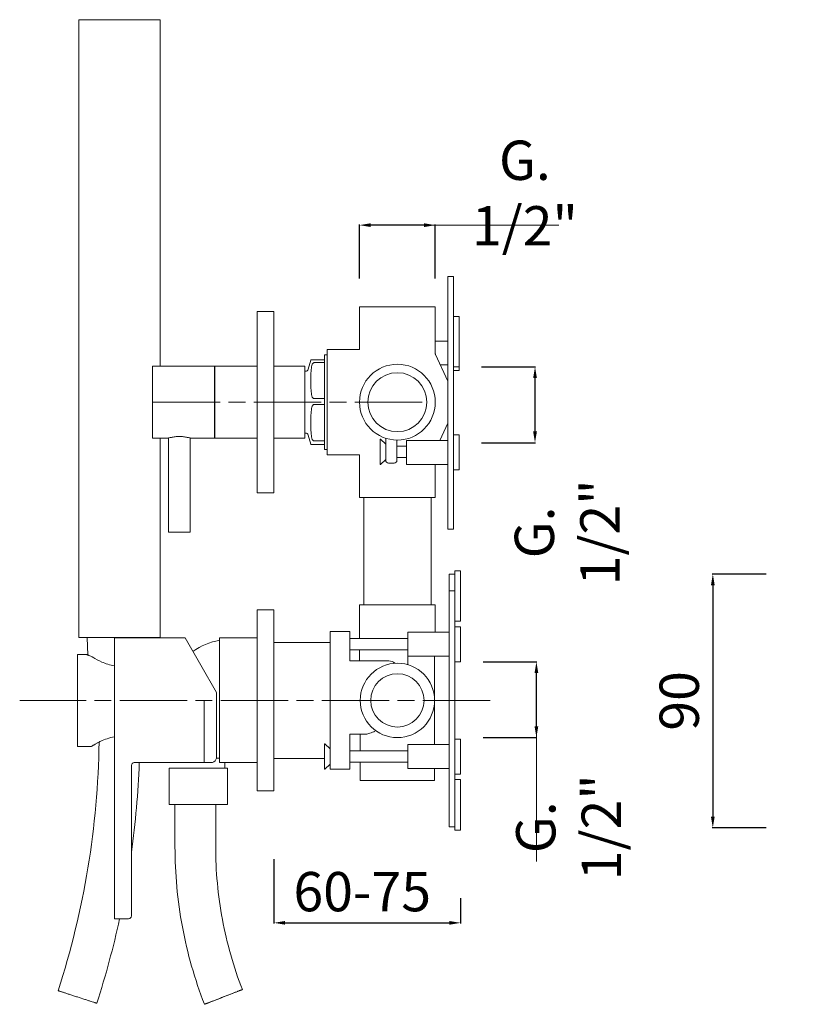
# Model space of a CAD drawing. Units: millimetres. Extents: x 14 to 634, y -46 to 901.
# Drawn here: x 14 to 290, y 60 to 411 of the extents above; entities that cross this region are included whole.
import ezdxf

# ---------------------------------------------------------------- set-up
doc = ezdxf.new("R2010")
doc.units = ezdxf.units.MM
doc.linetypes.add('ACAD_ISO08W100', pattern=[36, 24, -3, 6, -3])
doc.layers.get('Defpoints').update_dxf_attribs({"lineweight": 15})
for name, color, linetype, lineweight in [('idralica', 53, 'Continuous', 13), ('Livello 1', 7, 'Continuous', 15), ('QUOTE', 6, 'Continuous', 13), ('TRATTEGGIO', 9, 'ACAD_ISO08W100', 13)]:
    doc.layers.add(name, color=color, linetype=linetype, lineweight=lineweight)
doc.styles.get("Standard").update_dxf_attribs({"font": 'arial.ttf'})
doc.dimstyles.get("Standard").update_dxf_attribs({"dimtxt": 0.18, "dimasz": 0.18, "dimexe": 0.18, "dimexo": 0.0625, "dimgap": 0.09, "dimtad": 0, "dimtih": 1, "dimtoh": 1, "dimdec": 4, "dimzin": 0, "dimdsep": 46, "dimtxsty": 'Standard', "dimcen": 0.09, "dimadec": 0, "dimazin": 0, "dimtfac": 1, "dimtdec": 4, "dimtofl": 0, "dimtmove": 0, "dimatfit": 3, "dimfxl": 1, "dimtolj": 1, "dimtzin": 0, "dimarcsym": 0})

# ---------------------------------------------------------------- blocks, each defined once
blk = doc.blocks.new('*D39')
at = {"layer": 'Defpoints', "color": 0, "transparency": 16777216}
for p in [(134.92, 337.52), (134.92, 308.49), (161.92, 308.49)]:
    blk.add_point(p, dxfattribs=at)
at = {"layer": 'QUOTE', "color": 0, "lineweight": -2, "transparency": 16777216}
for p, q in [((134.92, 318.49), (134.92, 337.7)), ((157.92, 337.52), (138.92, 337.52)), ((161.92, 318.49), (161.92, 337.7))]:
    blk.add_line(p, q, dxfattribs=at)
at = {"layer": 'QUOTE', "color": 0, "transparency": 16777216}
for points in [[(138.92, 338.19), (138.92, 336.86), (134.92, 337.52)], [(157.92, 338.19), (157.92, 336.86), (161.92, 337.52)]]:
    blk.add_solid(points, dxfattribs=at)
at = {"layer": 'QUOTE', "color": 0, "transparency": 16777216, "insert": (193.85, 348.96), "char_height": 10, "attachment_point": 5}
blk.add_mtext('\\A1;{\\H1.4x;G. 1/2"}', dxfattribs=at)
blk = doc.blocks.new('*D40')
at = {"layer": 'Defpoints', "color": 0, "transparency": 16777216}
for p in [(168.92, 182.04), (197.95, 182.04), (168.92, 155.04)]:
    blk.add_point(p, dxfattribs=at)
at = {"layer": 'QUOTE', "color": 0, "lineweight": -2, "transparency": 16777216}
for p, q in [((178.92, 182.04), (198.13, 182.04)), ((197.95, 159.04), (197.95, 178.04)), ((178.92, 155.04), (198.13, 155.04))]:
    blk.add_line(p, q, dxfattribs=at)
at = {"layer": 'QUOTE', "color": 0, "transparency": 16777216}
for points in [[(197.29, 178.04), (198.62, 178.04), (197.95, 182.04)], [(197.29, 159.04), (198.62, 159.04), (197.95, 155.04)]]:
    blk.add_solid(points, dxfattribs=at)
at = {"layer": 'QUOTE', "color": 0, "transparency": 16777216, "insert": (209.39, 123.11), "char_height": 10, "attachment_point": 5, "rotation": 90}
blk.add_mtext('\\A1;{\\H1.4x;G. 1/2"}', dxfattribs=at)
blk = doc.blocks.new('*D41')
at = {"layer": 'Defpoints', "color": 0, "transparency": 16777216}
for p in [(168.42, 287.05), (197.45, 287.05), (168.42, 260.05)]:
    blk.add_point(p, dxfattribs=at)
at = {"layer": 'QUOTE', "color": 0, "lineweight": -2, "transparency": 16777216}
for p, q in [((178.42, 287.05), (197.63, 287.05)), ((197.45, 264.05), (197.45, 283.05)), ((178.42, 260.05), (197.63, 260.05))]:
    blk.add_line(p, q, dxfattribs=at)
at = {"layer": 'QUOTE', "color": 0, "transparency": 16777216}
for points in [[(196.79, 283.05), (198.12, 283.05), (197.45, 287.05)], [(196.79, 264.05), (198.12, 264.05), (197.45, 260.05)]]:
    blk.add_solid(points, dxfattribs=at)
at = {"layer": 'QUOTE', "color": 0, "transparency": 16777216, "insert": (208.89, 228.12), "char_height": 10, "attachment_point": 5, "rotation": 90}
blk.add_mtext('\\A1;{\\H1.4x;G. 1/2"}', dxfattribs=at)
blk = doc.blocks.new('*D44')
at = {"layer": 'Defpoints', "color": 0, "transparency": 16777216}
for p in [(289.84, 213.29), (260.8, 122.92), (289.84, 122.92)]:
    blk.add_point(p, dxfattribs=at)
at = {"layer": 'QUOTE', "color": 0, "lineweight": -2, "transparency": 16777216}
for p, q in [((279.84, 213.29), (260.62, 213.29)), ((260.8, 209.29), (260.8, 126.92)), ((279.84, 122.92), (260.62, 122.92))]:
    blk.add_line(p, q, dxfattribs=at)
at = {"layer": 'QUOTE', "color": 0, "transparency": 16777216}
for points in [[(260.14, 209.29), (261.47, 209.29), (260.8, 213.29)], [(260.14, 126.92), (261.47, 126.92), (260.8, 122.92)]]:
    blk.add_solid(points, dxfattribs=at)
at = {"layer": 'QUOTE', "color": 0, "transparency": 16777216, "insert": (248.84, 168.11), "char_height": 10, "attachment_point": 5, "rotation": 90}
blk.add_mtext('\\A1;{\\H1.4x;90}', dxfattribs=at)
blk = doc.blocks.new('*D34')
at = {"layer": 'Defpoints', "color": 0, "transparency": 16777216}
for p in [(104.42, 121.75), (170.92, 107.83), (170.92, 89.08)]:
    blk.add_point(p, dxfattribs=at)
at = {"layer": 'QUOTE', "color": 0, "lineweight": -2, "transparency": 16777216}
for p, q in [((104.42, 111.75), (104.42, 88.9)), ((170.92, 97.83), (170.92, 88.9)), ((108.42, 89.08), (166.92, 89.08))]:
    blk.add_line(p, q, dxfattribs=at)
at = {"layer": 'QUOTE', "color": 0, "transparency": 16777216}
for points in [[(108.42, 89.74), (108.42, 88.41), (104.42, 89.08)], [(166.92, 89.74), (166.92, 88.41), (170.92, 89.08)]]:
    blk.add_solid(points, dxfattribs=at)
at = {"layer": 'QUOTE', "color": 0, "transparency": 16777216, "insert": (135.89, 100.19), "char_height": 10, "attachment_point": 5}
blk.add_mtext('\\A1;{\\H1.4x;60-75}', dxfattribs=at)

msp = doc.modelspace()

# ---------------------------------------------------------------- linework, layer by layer
at = {"layer": 'idralica', "linetype": 'Continuous'}
for p, q in [((166.418, 229.287), (166.418, 319.287)), ((166.418, 319.287), (168.418, 319.287)), ((168.418, 229.287), (168.418, 319.287)), ((134.918, 308.487), (134.918, 293.237)), ((134.918, 308.487), (161.918, 308.487)), ((161.918, 308.487), (161.918, 291.859)), ((170.418, 305.05), (168.418, 305.05)), ((170.418, 285.737), (170.418, 305.05)), ((166.418, 296.237), (161.918, 296.237)), ((122.418, 257.687), (122.418, 291.287)), ((122.418, 291.287), (123.418, 291.287)), ((123.418, 255.737), (123.418, 293.237)), ((134.918, 293.237), (123.418, 293.237)), ((161.866, 291.725), (161.918, 291.859)), ((161.867, 291.725), (161.905, 291.832)), ((161.905, 291.832), (161.918, 291.859)), ((161.927, 291.72), (161.918, 291.859)), ((161.957, 291.583), (161.927, 291.72)), ((162.004, 291.452), (161.957, 291.583)), ((162.011, 291.437), (162.004, 291.452)), ((162.011, 291.437), (166.418, 281.987)), ((116.676, 286.229), (117.549, 289.489)), ((122.418, 289.59), (118.785, 289.59)), ((118.785, 288.57), (122.418, 288.57)), ((166.418, 287.737), (163.736, 287.737)), ((115.418, 287.338), (104.418, 287.338)), ((115.418, 261.638), (115.418, 287.338)), ((115.418, 285.488), (115.71, 285.488)), ((170.418, 287.05), (168.418, 287.05)), ((170.418, 285.737), (168.418, 285.737)), ((122.418, 275.764), (118.785, 275.764)), ((118.785, 273.675), (122.418, 273.675)), ((166.418, 266.987), (163.55, 260.837)), ((115.418, 263.488), (115.71, 263.488)), ((115.418, 261.638), (104.418, 261.638)), ((116.676, 262.747), (117.549, 259.486)), ((122.418, 260.662), (118.785, 260.662)), ((142.247, 252.287), (142.247, 261.287)), ((142.247, 261.287), (142.447, 261.287)), ((142.447, 261.287), (144.247, 259.487)), ((144.247, 253.787), (144.247, 261.648)), ((148.247, 260.988), (148.247, 253.787)), ((151.618, 252.337), (151.618, 260.837)), ((166.418, 260.837), (151.618, 260.837)), ((170.418, 262.837), (168.418, 262.837)), ((170.418, 250.337), (170.418, 262.837)), ((122.418, 259.386), (118.785, 259.386)), ((122.418, 257.687), (123.418, 257.687)), ((148.247, 258.787), (151.618, 258.787)), ((134.918, 255.737), (123.418, 255.737)), ((134.918, 255.737), (134.918, 240.487)), ((142.447, 252.287), (144.247, 254.087)), ((145.247, 252.787), (147.247, 252.787)), ((148.247, 254.787), (151.618, 254.787)), ((142.247, 252.287), (142.447, 252.287)), ((166.418, 252.337), (151.618, 252.337)), ((161.918, 252.337), (161.918, 240.487)), ((170.418, 250.337), (168.418, 250.337)), ((161.918, 240.487), (134.918, 240.487)), ((136.418, 202.287), (136.418, 240.487)), ((160.418, 202.287), (160.418, 240.487)), ((166.418, 229.287), (168.418, 229.287)), ((168.918, 122.116), (168.918, 214.459)), ((170.918, 214.459), (168.918, 214.459)), ((170.918, 214.459), (168.918, 214.459)), ((170.918, 196.459), (170.918, 214.459)), ((166.918, 123.287), (166.918, 213.287)), ((166.918, 213.287), (168.918, 213.287)), ((166.918, 213.287), (168.918, 213.287)), ((166.918, 207.287), (168.918, 207.287)), ((134.918, 202.287), (134.918, 190.287)), ((134.918, 202.287), (161.918, 202.287)), ((161.918, 202.287), (161.918, 192.537)), ((170.918, 196.459), (168.918, 196.459)), ((170.918, 194.537), (168.918, 194.537)), ((170.918, 182.037), (170.918, 194.537)), ((124.418, 143.787), (124.418, 192.787)), ((129.481, 192.787), (124.418, 192.787)), ((129.802, 192.787), (131.47, 192.787)), ((131.47, 182.337), (131.47, 192.787)), ((131.47, 190.287), (152.118, 190.287)), ((166.918, 192.537), (152.118, 192.537)), ((152.118, 181.01), (152.118, 192.537)), ((124.418, 188.937), (104.418, 188.937)), ((131.47, 186.287), (152.118, 186.287)), ((134.918, 186.287), (134.918, 182.337)), ((131.47, 182.337), (145.418, 182.337)), ((166.918, 184.037), (152.118, 184.037)), ((161.668, 168.287), (161.668, 184.037)), ((170.918, 182.037), (168.918, 182.037)), ((124.418, 168.287), (128.422, 168.287)), ((128.501, 168.287), (128.422, 168.287)), ((161.583, 166.787), (161.668, 166.787)), ((161.629, 167.27), (161.668, 166.787)), ((161.668, 166.787), (161.668, 152.537)), ((131.466, 155.287), (131.466, 150.287)), ((131.47, 156.287), (137.168, 156.287)), ((131.47, 143.787), (131.47, 156.287)), ((135.168, 156.287), (135.168, 150.287)), ((170.918, 154.537), (168.918, 154.537)), ((170.918, 142.037), (170.918, 154.537)), ((122.418, 152.787), (122.618, 152.787)), ((122.418, 143.787), (122.418, 152.787)), ((122.618, 152.787), (124.418, 150.987)), ((166.918, 152.537), (152.118, 152.537)), ((152.118, 144.037), (152.118, 152.537)), ((122.418, 147.637), (104.418, 147.637)), ((131.47, 150.287), (152.118, 150.287)), ((122.418, 143.787), (122.618, 143.787)), ((122.618, 143.787), (124.418, 145.587)), ((124.418, 143.787), (131.47, 143.787)), ((131.466, 146.287), (131.466, 144.787)), ((131.47, 146.287), (152.118, 146.287)), ((135.168, 146.287), (135.168, 139.787)), ((166.918, 144.037), (152.118, 144.037)), ((161.668, 144.037), (161.668, 139.787)), ((170.918, 142.037), (168.918, 142.037)), ((161.668, 139.787), (135.168, 139.787)), ((170.918, 140.116), (168.918, 140.116)), ((170.918, 122.116), (170.918, 140.116)), ((166.918, 123.287), (168.918, 123.287)), ((170.918, 122.116), (168.918, 122.116))]:
    msp.add_line(p, q, dxfattribs=at)
for centre, radius in [((148.418, 274.487), 13.5), ((148.418, 274.487), 10.5), ((148.418, 168.287), 13.25), ((148.418, 168.287), 9.5)]:
    msp.add_circle(centre, radius, dxfattribs=at)
for centre, radius, start, end in [((115.71, 286.488), 1, 270, 345), ((115.71, 262.488), 1, 15, 90), ((145.247, 253.787), 1, 180, 270), ((147.247, 253.787), 1, 270, 0), ((145.418, 179.337), 3, 46.26412, 90), ((128.422, 169.287), 1, 262.49017, 269.97909)]:
    msp.add_arc(centre, radius, start, end, dxfattribs=at)
for points, knots in [([(117.819, 289.564), (117.782, 289.558), (117.716, 289.548), (117.632, 289.53), (117.58, 289.514), (117.552, 289.498), (117.549, 289.489)], [0, 0, 0, 0, 0.400615, 0.7023937, 0.9004665, 1, 1, 1, 1]), ([(117.819, 289.564), (117.845, 289.568), (117.921, 289.574), (118.085, 289.581), (118.381, 289.588), (118.627, 289.59), (118.785, 289.59)], [0, 0, 0, 0, 0.0817985, 0.2359333, 0.5107853, 1, 1, 1, 1]), ([(118.785, 288.57), (118.693, 288.57), (118.512, 288.519), (118.306, 288.347), (118.155, 288.14), (118.006, 287.844), (117.887, 287.453), (117.837, 287.132), (117.819, 286.972)], [0, 0, 0, 0, 0.136861, 0.2675669, 0.3935108, 0.5168253, 0.7594236, 1, 1, 1, 1]), ([(117.819, 277.363), (117.837, 277.203), (117.887, 276.882), (118.006, 276.49), (118.155, 276.195), (118.306, 275.988), (118.512, 275.816), (118.693, 275.764), (118.785, 275.764)], [0, 0, 0, 0, 0.2405763, 0.4831745, 0.6064889, 0.7324326, 0.8631384, 1, 1, 1, 1]), ([(117.819, 272.051), (117.837, 272.214), (117.887, 272.54), (118.006, 272.937), (118.155, 273.238), (118.306, 273.448), (118.511, 273.622), (118.693, 273.675), (118.785, 273.675)], [0, 0, 0, 0, 0.2416596, 0.4850919, 0.6086065, 0.7344495, 0.8645148, 1, 1, 1, 1]), ([(117.549, 259.486), (117.549, 259.488), (117.548, 259.496), (117.555, 259.501), (117.56, 259.505)], [0, 0, 0, 0, 0.2063164, 1, 1, 1, 1]), ([(117.819, 259.412), (117.782, 259.417), (117.716, 259.428), (117.632, 259.446), (117.58, 259.462), (117.552, 259.477), (117.549, 259.486)], [0, 0, 0, 0, 0.400615, 0.7023937, 0.9004665, 1, 1, 1, 1]), ([(117.819, 262.287), (117.837, 262.124), (117.887, 261.798), (118.006, 261.4), (118.155, 261.1), (118.306, 260.89), (118.511, 260.715), (118.693, 260.662), (118.785, 260.662)], [0, 0, 0, 0, 0.2416587, 0.4850924, 0.6086039, 0.7344454, 0.8645103, 1, 1, 1, 1]), ([(117.819, 259.412), (117.845, 259.408), (117.921, 259.402), (118.085, 259.394), (118.381, 259.387), (118.627, 259.386), (118.785, 259.386)], [0, 0, 0, 0, 0.0817985, 0.2359333, 0.5107853, 1, 1, 1, 1]), ([(129.482, 192.77), (129.492, 192.775), (129.526, 192.777), (129.632, 192.785), (129.728, 192.785), (129.802, 192.786)], [0, 0, 0, 0, 0.10525, 0.3120498, 1, 1, 1, 1]), ([(129.802, 192.786), (129.851, 192.786), (130.075, 192.788), (130.3, 192.787), (130.475, 192.787)], [0, 0, 0, 0, 0.2183648, 1, 1, 1, 1]), ([(140.402, 157.343), (139.834, 157.061), (139.007, 156.682), (137.911, 156.357), (137.404, 156.287), (137.168, 156.287)], [0, 0, 0, 0, 0.5554632, 0.7933178, 1, 1, 1, 1])]:
    msp.add_open_spline(points, degree=3, knots=knots, dxfattribs=at)
for points in [[(117.819, 277.363), (117.645, 278.957), (117.452, 282.167), (117.645, 285.377), (117.819, 286.972)], [(117.819, 262.287), (117.645, 263.907), (117.452, 267.169), (117.645, 270.43), (117.819, 272.051)]]:
    msp.add_open_spline(points, degree=3, dxfattribs=at)
at = {"layer": 'Livello 1', "color": 7, "linetype": 'Continuous'}
for p, q in [((34.918, 190.687), (34.918, 410.687)), ((34.918, 410.687), (63.918, 410.687)), ((63.918, 287.338), (63.918, 410.687)), ((98.418, 242.238), (98.418, 306.738)), ((104.418, 306.738), (98.418, 306.738)), ((104.418, 242.238), (104.418, 306.738)), ((61.218, 287.338), (61.218, 261.638)), ((61.218, 287.338), (83.218, 287.338)), ((83.218, 287.338), (83.218, 261.638)), ((83.418, 261.638), (83.418, 287.338)), ((98.418, 287.338), (83.418, 287.338)), ((61.218, 261.638), (66.868, 261.638)), ((63.918, 261.638), (63.918, 190.687)), ((66.868, 228.238), (66.868, 261.638)), ((74.568, 228.238), (74.568, 261.684)), ((74.718, 261.638), (83.218, 261.638)), ((98.418, 261.638), (83.418, 261.638)), ((104.418, 242.238), (98.418, 242.238)), ((66.868, 228.238), (74.568, 228.238)), ((98.418, 136.037), (98.418, 200.537)), ((104.418, 200.537), (98.418, 200.537)), ((104.418, 200.537), (98.418, 200.537)), ((104.418, 136.037), (104.418, 200.537)), ((34.918, 190.687), (63.918, 190.687)), ((37.92, 190.687), (38.166, 184.419)), ((34.418, 151.887), (34.418, 184.687)), ((37.516, 184.687), (34.418, 184.687)), ((79.618, 168.287), (79.618, 146.037)), ((39.368, 151.887), (34.418, 151.887)), ((67.093, 144.187), (87.918, 144.187)), ((67.093, 144.187), (67.093, 131.187)), ((86.918, 144.187), (86.918, 145.966)), ((87.918, 144.187), (87.918, 131.187)), ((104.418, 136.037), (98.418, 136.037)), ((67.093, 131.187), (87.918, 131.187)), ((69.168, 122.037), (69.168, 131.187)), ((83.668, 131.187), (83.668, 116.187)), ((69.168, 122.037), (69.168, 116.187)), ((93.178, 65.306), (93.178, 65.306)), ((41.316, 60.454), (41.316, 60.454)), ((79.657, 60.069), (79.657, 60.069))]:
    msp.add_line(p, q, dxfattribs=at)
at = {"layer": 'Livello 1'}
for p, q in [((47.618, 190.537), (47.618, 90.537)), ((72.841, 190.537), (47.618, 190.537)), ((83.925, 171.123), (72.841, 190.537)), ((85.007, 190.537), (85.007, 146.164)), ((98.418, 190.537), (85.007, 190.537)), ((83.925, 147.722), (83.925, 171.123)), ((85.007, 147.722), (83.925, 147.722)), ((53.658, 145.164), (53.658, 91.537)), ((54.658, 146.164), (82.563, 146.164)), ((85.007, 146.164), (98.418, 146.164)), ((52.658, 90.537), (47.618, 90.537))]:
    msp.add_line(p, q, dxfattribs=at)
for centre, radius, start, end in [((89.27, 166.165), 23.908, 100.26979, 124.96228), ((81.728, 148.269), 2.264, 291.63647, 346.03001), ((81.728, 148.269), 2.264, 291.63647, 346.03001), ((54.658, 145.164), 1, 90, 180), ((52.658, 91.537), 1, 270, 0)]:
    msp.add_arc(centre, radius, start, end, dxfattribs=at)
at = {"layer": 'Livello 1', "color": 7, "linetype": 'Continuous'}
msp.add_arc((56.031, 125.915), 30.849, 118.1134, 118.28193, dxfattribs=at)
for points, knots in [([(66.718, 261.638), (66.82, 261.67), (67.207, 261.786), (68.022, 261.997), (69.253, 262.216), (70.718, 262.309), (72.182, 262.216), (73.413, 261.997), (74.228, 261.786), (74.616, 261.67), (74.718, 261.638)], [0, 0, 0, 0, 0.0394285, 0.1492967, 0.3106178, 0.4999946, 0.6893671, 0.8506959, 0.9605713, 1, 1, 1, 1]), ([(39.164, 184.027), (38.937, 184.113), (38.614, 184.239), (38.216, 184.398), (37.975, 184.497), (37.795, 184.57), (37.632, 184.64), (37.59, 184.654), (37.507, 184.692), (37.516, 184.687)], [0, 0, 0, 0, 0.4110113, 0.5827018, 0.7282141, 0.8448851, 0.9303279, 0.9824408, 1, 1, 1, 1]), ([(39.859, 183.69), (39.805, 183.722), (39.581, 183.85), (39.346, 183.958), (39.164, 184.027)], [0, 0, 0, 0, 0.2421563, 1, 1, 1, 1]), ([(47.616, 180.59), (46.81, 180.705), (45.272, 181.071), (42.66, 182.096), (40.911, 183.052), (39.859, 183.69)], [0, 0, 0, 0, 0.2907616, 0.5608585, 1, 1, 1, 1]), ([(41.494, 153.124), (41.899, 153.341), (43.03, 153.912), (45.042, 154.743), (46.717, 155.162), (47.616, 155.289)], [0, 0, 0, 0, 0.2111512, 0.5825056, 1, 1, 1, 1]), ([(42.138, 153.444), (41.927, 138.45), (39.257, 108.451), (32.142, 79.187), (27.521, 64.921)], [0, 0, 0, 0, 0.500002, 1, 1, 1, 1]), ([(39.368, 151.887), (39.365, 151.885), (39.389, 151.903), (39.403, 151.908), (39.453, 151.941), (39.509, 151.975), (39.587, 152.024), (39.72, 152.106), (39.927, 152.232), (40.219, 152.407), (40.57, 152.611), (40.973, 152.841), (41.262, 152.999), (41.414, 153.081)], [0, 0, 0, 0, 0.0042964, 0.0171403, 0.0384433, 0.068117, 0.1060456, 0.1520244, 0.2672406, 0.4118802, 0.5837258, 0.7805112, 1, 1, 1, 1]), ([(69.168, 116.187), (69.168, 106.631), (70.939, 87.479), (76.205, 68.979), (79.657, 60.069)], [0, 0, 0, 0, 0.5000004, 1, 1, 1, 1]), ([(83.668, 116.187), (83.668, 107.523), (85.273, 90.158), (90.049, 73.385), (93.178, 65.306)], [0, 0, 0, 0, 0.5000004, 1, 1, 1, 1]), ([(41.316, 60.454), (41.303, 60.454), (41.256, 60.475), (41.152, 60.5), (40.985, 60.557), (40.753, 60.629), (40.462, 60.723), (39.96, 60.883), (39.206, 61.125), (38.172, 61.458), (36.546, 61.983), (34.822, 62.54), (33.066, 63.109), (31.793, 63.523), (30.786, 63.85), (30.043, 64.092), (29.545, 64.254), (29.094, 64.401), (28.695, 64.532), (28.349, 64.645), (28.063, 64.739), (27.861, 64.806), (27.732, 64.849), (27.657, 64.873), (27.602, 64.894), (27.556, 64.906), (27.54, 64.918), (27.52, 64.918), (27.521, 64.921)], [0, 0, 0, 0, 0.0027244, 0.0102114, 0.0223996, 0.0391661, 0.0603517, 0.0857563, 0.1481991, 0.2241049, 0.3105691, 0.5016612, 0.5989752, 0.6925004, 0.7786578, 0.8179306, 0.8541505, 0.8869782, 0.91609, 0.9412145, 0.9621059, 0.9785647, 0.9850835, 0.9904367, 0.994611, 0.9976002, 0.9993982, 1, 1, 1, 1]), ([(93.178, 65.306), (93.174, 65.306), (93.162, 65.3), (93.135, 65.292), (93.092, 65.276), (93.003, 65.243), (92.853, 65.186), (92.626, 65.1), (92.34, 64.991), (91.997, 64.86), (91.601, 64.708), (90.977, 64.468), (90.095, 64.128), (88.501, 63.513), (86.811, 62.86), (85.09, 62.192), (83.842, 61.708), (82.856, 61.324), (82.128, 61.041), (81.64, 60.85), (81.198, 60.678), (80.806, 60.525), (80.468, 60.392), (80.187, 60.281), (79.989, 60.204), (79.862, 60.153), (79.79, 60.124), (79.736, 60.101), (79.691, 60.086), (79.675, 60.073), (79.656, 60.071), (79.657, 60.069)], [0, 0, 0, 0, 0.0007615, 0.0027196, 0.0058685, 0.0102012, 0.0223843, 0.0391461, 0.0603276, 0.0857287, 0.1150992, 0.1481661, 0.2240688, 0.3105323, 0.5016285, 0.5989466, 0.6924768, 0.7786394, 0.8179149, 0.8541373, 0.8869674, 0.9160814, 0.9412079, 0.962101, 0.9785613, 0.9850807, 0.9904344, 0.9946092, 0.9975988, 0.9993972, 1, 1, 1, 1]), ([(79.657, 60.069), (79.661, 60.069), (79.673, 60.074), (79.7, 60.082), (79.743, 60.099), (79.832, 60.132), (79.982, 60.189), (80.209, 60.275), (80.495, 60.384), (80.838, 60.515), (81.234, 60.667), (81.858, 60.907), (82.74, 61.246), (84.334, 61.861), (86.024, 62.515), (87.745, 63.182), (88.993, 63.667), (89.979, 64.05), (90.707, 64.334), (91.195, 64.524), (91.637, 64.697), (92.029, 64.85), (92.367, 64.983), (92.648, 65.093), (92.846, 65.171), (92.973, 65.222), (93.045, 65.25), (93.099, 65.274), (93.144, 65.289), (93.16, 65.301), (93.179, 65.303), (93.178, 65.306)], [0, 0, 0, 0, 0.0007615, 0.0027196, 0.0058685, 0.0102012, 0.0223843, 0.0391461, 0.0603276, 0.0857287, 0.1150992, 0.1481661, 0.2240688, 0.3105323, 0.5016285, 0.5989466, 0.6924768, 0.7786394, 0.8179149, 0.8541373, 0.8869674, 0.9160814, 0.9412079, 0.962101, 0.9785613, 0.9850807, 0.9904344, 0.9946092, 0.9975988, 0.9993972, 1, 1, 1, 1])]:
    msp.add_open_spline(points, degree=3, knots=knots, dxfattribs=at)
for points in [[(56.453, 146.036), (56.06, 135.394), (55.127, 124.763), (53.658, 114.203)], [(49.441, 90.537), (47.229, 80.379), (44.516, 70.333), (41.316, 60.454)]]:
    msp.add_open_spline(points, degree=3, dxfattribs=at)
at = {"layer": 'QUOTE'}
for p, q in [((205.993, 337.524), (160.918, 337.524)), ((197.955, 110.962), (197.955, 156.037))]:
    msp.add_line(p, q, dxfattribs=at)
at = {"layer": 'TRATTEGGIO'}
for p, q in [((61.254, 274.488), (159.226, 274.488)), ((181.477, 168.287), (13.835, 168.287))]:
    msp.add_line(p, q, dxfattribs=at)

# ---------------------------------------------------------------- dimensions: what is measured, and where the dimension line sits
at = {"layer": 'QUOTE'}
for base, p1, p2, angle, text, picture, middle in [((134.918, 337.524), (161.918, 308.487), (134.918, 308.487), 180, '{\\H1.4x;G. 1/2"}', '*D39', (193.85, 348.957)), ((197.455, 287.05), (168.418, 260.05), (168.418, 287.05), 90, '{\\H1.4x;G. 1/2"}', '*D41', (208.887, 228.118)), ((260.805, 122.924), (289.842, 213.287), (289.842, 122.924), 270, '{\\H1.4x;90}', '*D44', (248.842, 168.106)), ((197.955, 182.037), (168.918, 155.037), (168.918, 182.037), 90, '{\\H1.4x;G. 1/2"}', '*D40', (209.387, 123.105))]:
    dim = msp.add_linear_dim(base=base, p1=p1, p2=p2, angle=angle, text=text, dimstyle='Standard', override={"dimtxt": 10, "dimasz": 4, "dimexo": 10, "dimgap": 4, "dimtad": 1, "dimtih": 0, "dimtoh": 0, "dimdec": 0, "dimtdec": 0, "dimtmove": 2}, dxfattribs=at)
    dim.commit()
    dim.dimension.update_dxf_attribs({"geometry": picture, "text_midpoint": middle, "dimtype": 160})
dim = msp.add_linear_dim(base=(170.918, 89.077), p1=(104.418, 121.751), p2=(170.918, 107.83), text='{\\H1.4x;60-75}', dimstyle='Standard', override={"dimtxt": 10, "dimasz": 4, "dimexo": 10, "dimgap": 1, "dimtad": 1, "dimdec": 0, "dimtdec": 0, "dimtmove": 2}, dxfattribs=at)
dim.commit()
dim.dimension.update_dxf_attribs({"geometry": '*D34', "text_midpoint": (135.891, 100.191), "dimtype": 160})

doc.saveas('drawing.dxf')
